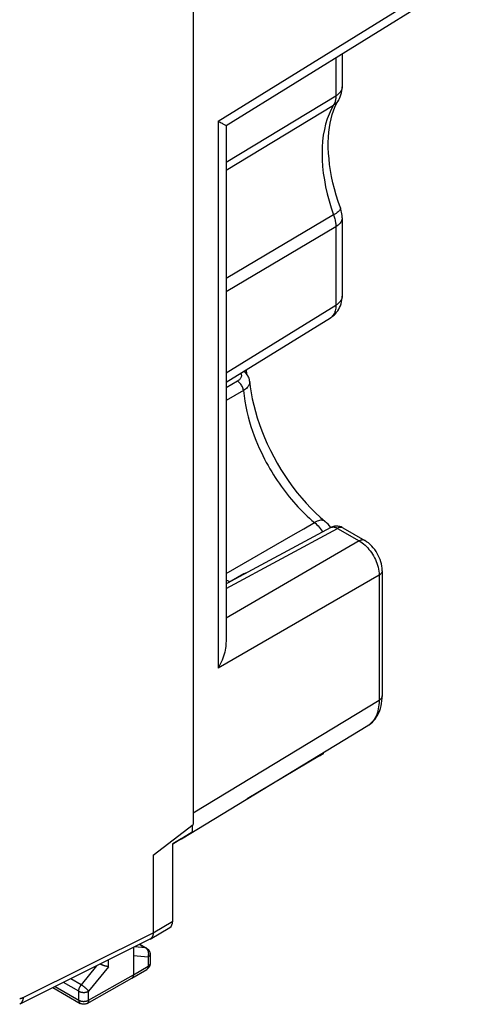
# Model space of a CAD drawing. Units: millimetres. Extents: x -27.8 to 37.2, y -30.7 to 38.8.
# Drawn here: x 20.8 to 37, y -30.6 to 4.6 of the extents above; entities that cross this region are included whole.
import ezdxf

# ---------------------------------------------------------------- set-up
doc = ezdxf.new("R2010")
doc.units = ezdxf.units.MM
doc.header["$LTSCALE"] = 16.335
doc.layers.get('0').update_dxf_attribs({"linetype": 'CONTINUOUS'})
doc.layers.add('ASSI', color=7, linetype='CONTINUOUS')
doc.layers.add('DRAFT', color=7, linetype='CONTINUOUS')

msp = doc.modelspace()

# ---------------------------------------------------------------- linework, layer by layer
at = {"color": 250, "linetype": 'CONTINUOUS'}
for p, q in [((27.857, 0.956), (37.025, 6.626)), ((32.069, 3.231), (32.069, 1.856)), ((28.137, -0.514), (32.069, 1.856)), ((28.137, -0.798), (31.989, 1.525)), ((27.857, 0.956), (27.857, -18.611)), ((31.989, -2.4), (28.137, -4.679)), ((32.069, -2.823), (28.137, -5.153)), ((32.069, -2.823), (32.069, -5.628)), ((28.137, -8.048), (32.069, -5.628)), ((28.86, -8.046), (28.861, -8.068)), ((28.861, -8.068), (28.86, -8.071)), ((28.861, -8.068), (28.867, -8.057)), ((28.873, -8.035), (28.874, -8.027)), ((28.549, -8.342), (28.137, -8.578)), ((28.76, -8.68), (28.137, -9.039)), ((28.137, -15.755), (32.128, -13.61)), ((31.884, -13.581), (31.89, -13.578)), ((32.128, -13.61), (32.909, -14.061)), ((28.137, -15.23), (30.54, -13.842)), ((32.909, -14.061), (28.137, -16.816)), ((33.616, -15.285), (27.857, -18.611)), ((33.616, -15.285), (33.616, -19.755)), ((28.137, -15.571), (28.16, -15.587)), ((26.966, -23.788), (33.616, -19.755)), ((31.485, -21.75), (31.485, -21.712)), ((25.527, -28.072), (26.228, -27.655)), ((20.875, -30.389), (25.527, -28.071)), ((25.045, -28.49), (25.259, -28.613)), ((25.259, -28.613), (24.865, -28.579)), ((25.267, -28.618), (25.259, -28.613)), ((23.93, -29.287), (23.93, -29.045)), ((25.348, -28.942), (24.82, -28.897)), ((25.348, -28.942), (25.348, -29.27)), ((25.421, -29.168), (25.421, -29.172)), ((23.506, -29.256), (22.955, -29.936)), ((23.93, -29.287), (23.219, -30.165)), ((24.82, -29.582), (25.348, -29.27)), ((22.866, -30.164), (22.318, -29.848)), ((22.955, -29.936), (22.578, -29.719)), ((23.219, -30.485), (24.82, -29.582)), ((22.02, -29.996), (22.866, -30.485)), ((22.866, -30.485), (22.866, -30.164)), ((23.219, -30.485), (23.219, -30.165)), ((22.918, -30.599), (22.918, -30.599))]:
    msp.add_line(p, q, dxfattribs=at)
at = {"color": 7, "linetype": 'CONTINUOUS'}
for p, q in [((28.137, 0.8), (36.831, 6.176)), ((26.966, 5.428), (26.966, -24.205)), ((32.293, 3.37), (32.293, 2.177)), ((32.161, 1.696), (32.161, 1.695)), ((28.117, 0.811), (28.133, 0.803)), ((28.137, 0.8), (28.137, -17.652)), ((32.293, -2.502), (32.293, -2.502)), ((32.293, -2.502), (32.293, -5.308)), ((28.137, -8.378), (31.872, -6.079)), ((31.872, -6.079), (31.872, -6.08)), ((28.827, -8.036), (28.827, -8.036)), ((28.873, -8.008), (28.87, -7.981)), ((28.874, -8.027), (28.873, -8.008)), ((28.874, -8.027), (28.874, -8.087)), ((28.983, -8.351), (28.983, -8.351)), ((31.682, -13.36), (31.682, -13.36)), ((31.884, -13.581), (28.137, -15.596)), ((31.883, -13.58), (31.837, -13.519)), ((32.323, -13.593), (33.104, -14.044)), ((33.728, -15.125), (33.728, -19.595)), ((28.242, -15.54), (28.779, -15.23)), ((26.54, -24.711), (33.214, -20.663)), ((31.485, -21.75), (28.896, -23.282)), ((31.625, -21.665), (31.625, -21.627)), ((25.527, -25.296), (26.966, -24.205)), ((26.527, -24.718), (26.231, -24.889)), ((26.527, -24.718), (26.54, -24.711)), ((25.425, -28.3), (26.126, -27.883)), ((25.414, -28.306), (20.751, -30.628)), ((25.054, -28.485), (25.296, -28.624)), ((24.82, -28.602), (24.82, -29.582)), ((25.295, -28.624), (25.306, -28.631)), ((25.421, -28.841), (25.421, -29.168)), ((25.421, -29.168), (25.42, -29.18)), ((24.769, -29.696), (25.298, -29.384)), ((23.166, -30.6), (24.768, -29.697)), ((24.769, -29.696), (24.768, -29.697)), ((21.942, -30.035), (22.918, -30.599))]:
    msp.add_line(p, q, dxfattribs=at)
at = {"color": 250, "linetype": 'CONTINUOUS'}
for points in [[(32.293, 2.177), (32.291, 2.141), (32.282, 2.101), (32.268, 2.062), (32.248, 2.024), (32.223, 1.987), (32.192, 1.952), (32.155, 1.918), (32.114, 1.886), (32.069, 1.856)], [(32.069, 1.856), (32.068, 1.824), (32.066, 1.792), (32.064, 1.761), (32.06, 1.731), (32.055, 1.702), (32.049, 1.674), (32.041, 1.647), (32.033, 1.62), (32.024, 1.595), (32.013, 1.571), (32.001, 1.547), (31.989, 1.525)], [(31.989, 1.525), (31.903, 1.371), (31.827, 1.206), (31.76, 1.032), (31.703, 0.847), (31.657, 0.654), (31.62, 0.452), (31.594, 0.243), (31.579, 0.026), (31.574, -0.198), (31.579, -0.427), (31.594, -0.662), (31.62, -0.902), (31.657, -1.145), (31.703, -1.393), (31.76, -1.642), (31.827, -1.894), (31.903, -2.147), (31.989, -2.4)], [(32.161, 1.695), (32.147, 1.674), (32.114, 1.631), (32.077, 1.592), (32.035, 1.557), (31.989, 1.525)], [(32.23, -2.148), (32.233, -2.158), (32.232, -2.176), (32.226, -2.196), (32.215, -2.218), (32.197, -2.241), (32.175, -2.265), (32.147, -2.291), (32.114, -2.317), (32.077, -2.344), (32.035, -2.372), (31.989, -2.4)], [(31.989, -2.4), (32.001, -2.437), (32.013, -2.473), (32.024, -2.509), (32.033, -2.545), (32.041, -2.581), (32.049, -2.617), (32.055, -2.652), (32.06, -2.687), (32.064, -2.722), (32.066, -2.756), (32.068, -2.79), (32.069, -2.823)], [(32.293, -2.502), (32.291, -2.537), (32.282, -2.577), (32.268, -2.616), (32.248, -2.654), (32.223, -2.691), (32.192, -2.727), (32.155, -2.761), (32.114, -2.793), (32.069, -2.823)], [(32.069, -5.628), (32.067, -5.682), (32.063, -5.733), (32.056, -5.782), (32.045, -5.828), (32.032, -5.871), (32.016, -5.911), (31.997, -5.948), (31.975, -5.982), (31.951, -6.013), (31.924, -6.04), (31.895, -6.065), (31.872, -6.079)], [(32.293, -5.308), (32.291, -5.343), (32.282, -5.383), (32.268, -5.422), (32.248, -5.46), (32.223, -5.497), (32.192, -5.533), (32.155, -5.567), (32.114, -5.599), (32.069, -5.628)], [(28.662, -8.055), (28.667, -8.064), (28.677, -8.085), (28.684, -8.106), (28.688, -8.127), (28.689, -8.148), (28.687, -8.169), (28.683, -8.189), (28.677, -8.208), (28.669, -8.226), (28.659, -8.243), (28.647, -8.26), (28.633, -8.277), (28.616, -8.293), (28.597, -8.309), (28.574, -8.325), (28.549, -8.342)], [(28.827, -8.036), (28.825, -8.033), (28.808, -8.019), (28.789, -8.008), (28.769, -7.999), (28.758, -7.996)], [(28.83, -7.952), (28.835, -7.96), (28.845, -7.981), (28.852, -8.003), (28.857, -8.024), (28.86, -8.046)], [(28.867, -8.057), (28.871, -8.046), (28.873, -8.035)], [(28.76, -8.68), (28.755, -8.648), (28.748, -8.615), (28.738, -8.582), (28.725, -8.549), (28.709, -8.516), (28.691, -8.484), (28.671, -8.454), (28.649, -8.426), (28.625, -8.401), (28.601, -8.378), (28.575, -8.358), (28.549, -8.342)], [(28.983, -8.351), (28.984, -8.377), (28.982, -8.409), (28.975, -8.44), (28.965, -8.469), (28.952, -8.497), (28.935, -8.524), (28.916, -8.551), (28.894, -8.576), (28.867, -8.602), (28.836, -8.628), (28.8, -8.655), (28.76, -8.68)], [(28.76, -8.68), (28.781, -8.871), (28.809, -9.061), (28.844, -9.249), (28.884, -9.434), (28.929, -9.617), (28.978, -9.794), (29.031, -9.967), (29.087, -10.134), (29.145, -10.295), (29.205, -10.45), (29.267, -10.598), (29.329, -10.741), (29.391, -10.877), (29.454, -11.006), (29.517, -11.131), (29.58, -11.251), (29.644, -11.366), (29.707, -11.478), (29.772, -11.586), (29.836, -11.692), (29.902, -11.795), (29.969, -11.897), (30.037, -11.998), (30.106, -12.097), (30.178, -12.195), (30.25, -12.292), (30.324, -12.387), (30.399, -12.481), (30.476, -12.574), (30.553, -12.664), (30.632, -12.753), (30.711, -12.84), (30.792, -12.925), (30.873, -13.009), (30.956, -13.091), (31.041, -13.171), (31.126, -13.25), (31.214, -13.327), (31.302, -13.402)], [(31.682, -13.36), (31.659, -13.344), (31.631, -13.331), (31.599, -13.323), (31.564, -13.32), (31.525, -13.322), (31.485, -13.328), (31.442, -13.34), (31.397, -13.356), (31.35, -13.377), (31.302, -13.402)], [(30.54, -13.842), (30.921, -13.622), (31.302, -13.402)], [(31.302, -13.402), (31.347, -13.44), (31.39, -13.481), (31.432, -13.524), (31.472, -13.568), (31.511, -13.615), (31.548, -13.663), (31.584, -13.712), (31.599, -13.735)], [(31.89, -13.578), (31.91, -13.57), (31.929, -13.565), (31.949, -13.562), (31.969, -13.56), (31.989, -13.561), (32.01, -13.564), (32.031, -13.568), (32.053, -13.575), (32.077, -13.584), (32.102, -13.595), (32.128, -13.61)], [(32.314, -13.588), (32.291, -13.579), (32.267, -13.575), (32.241, -13.574), (32.214, -13.577), (32.186, -13.584), (32.157, -13.595), (32.128, -13.61)], [(33.104, -14.044), (33.095, -14.039), (33.073, -14.031), (33.048, -14.026), (33.022, -14.025), (32.995, -14.028), (32.967, -14.035), (32.938, -14.046), (32.909, -14.061)], [(32.909, -14.061), (32.962, -14.093), (33.014, -14.129)], [(33.014, -14.129), (33.064, -14.169), (33.114, -14.212), (33.162, -14.259), (33.209, -14.308), (33.255, -14.361), (33.298, -14.417), (33.34, -14.475), (33.379, -14.535), (33.416, -14.596), (33.45, -14.659), (33.482, -14.724), (33.511, -14.791), (33.537, -14.859), (33.56, -14.929), (33.58, -15.001), (33.596, -15.073), (33.607, -15.145), (33.614, -15.216), (33.616, -15.285)], [(33.728, -15.125), (33.728, -15.135), (33.724, -15.159), (33.716, -15.182), (33.704, -15.205), (33.687, -15.227), (33.667, -15.248), (33.643, -15.267), (33.616, -15.285)], [(28.779, -15.23), (28.79, -15.225), (28.807, -15.22), (28.824, -15.218), (28.838, -15.219)], [(33.728, -19.595), (33.728, -19.605), (33.724, -19.629), (33.716, -19.652), (33.704, -19.675), (33.687, -19.697), (33.667, -19.718), (33.643, -19.737), (33.616, -19.755)], [(33.616, -19.755), (33.614, -19.838), (33.609, -19.917), (33.6, -19.993), (33.588, -20.064), (33.573, -20.131), (33.555, -20.197), (33.532, -20.262), (33.506, -20.324), (33.476, -20.384), (33.441, -20.441), (33.402, -20.495), (33.359, -20.546), (33.311, -20.592), (33.259, -20.634), (33.214, -20.663)], [(25.295, -28.624), (25.29, -28.621), (25.284, -28.619), (25.278, -28.617), (25.272, -28.615), (25.266, -28.614), (25.259, -28.613)], [(25.345, -28.714), (25.341, -28.704), (25.336, -28.694), (25.33, -28.685), (25.325, -28.676), (25.319, -28.667), (25.312, -28.659), (25.305, -28.651), (25.298, -28.643), (25.291, -28.636), (25.283, -28.63), (25.275, -28.624), (25.267, -28.618)], [(25.348, -28.942), (25.352, -28.931), (25.356, -28.92), (25.359, -28.909), (25.362, -28.897), (25.364, -28.886), (25.366, -28.874), (25.367, -28.862), (25.368, -28.85), (25.369, -28.839), (25.369, -28.827), (25.369, -28.815), (25.368, -28.803), (25.366, -28.791), (25.365, -28.78), (25.363, -28.768), (25.36, -28.757), (25.357, -28.746), (25.354, -28.735), (25.35, -28.725), (25.345, -28.714)], [(25.421, -28.841), (25.421, -28.844), (25.42, -28.851), (25.419, -28.857), (25.417, -28.864), (25.415, -28.871), (25.412, -28.878), (25.409, -28.884), (25.405, -28.891), (25.401, -28.897), (25.396, -28.903), (25.391, -28.909), (25.385, -28.915), (25.378, -28.921), (25.372, -28.927), (25.364, -28.932), (25.357, -28.937), (25.348, -28.942)], [(25.421, -29.172), (25.42, -29.178), (25.419, -29.185), (25.417, -29.192), (25.415, -29.199), (25.412, -29.205), (25.409, -29.212), (25.405, -29.218), (25.401, -29.225), (25.396, -29.231), (25.391, -29.237), (25.385, -29.243), (25.378, -29.249), (25.372, -29.254), (25.364, -29.26), (25.357, -29.265), (25.348, -29.27)], [(25.348, -29.27), (25.348, -29.28), (25.348, -29.289), (25.347, -29.298), (25.345, -29.307), (25.344, -29.315), (25.341, -29.323), (25.339, -29.331), (25.336, -29.338), (25.333, -29.345), (25.329, -29.352), (25.325, -29.358), (25.321, -29.364), (25.316, -29.369), (25.311, -29.374), (25.306, -29.378), (25.3, -29.382), (25.298, -29.384)], [(22.866, -30.164), (22.866, -30.155), (22.867, -30.146), (22.868, -30.137), (22.869, -30.127), (22.871, -30.118), (22.872, -30.108), (22.875, -30.098), (22.877, -30.088), (22.88, -30.078), (22.883, -30.068), (22.886, -30.058), (22.89, -30.048), (22.894, -30.038), (22.898, -30.029), (22.903, -30.019), (22.908, -30.009), (22.913, -29.999), (22.918, -29.99), (22.924, -29.981), (22.929, -29.971), (22.935, -29.962), (22.942, -29.953), (22.948, -29.945), (22.955, -29.936)], [(22.866, -30.164), (22.875, -30.169), (22.884, -30.173), (22.893, -30.178), (22.903, -30.182), (22.913, -30.185), (22.923, -30.189), (22.934, -30.192), (22.944, -30.195), (22.955, -30.197), (22.967, -30.199), (22.978, -30.201), (22.989, -30.203), (23.001, -30.204), (23.013, -30.205), (23.025, -30.206), (23.036, -30.206), (23.048, -30.206), (23.06, -30.206), (23.072, -30.205), (23.084, -30.205), (23.095, -30.203), (23.107, -30.202), (23.118, -30.2), (23.129, -30.198), (23.14, -30.195), (23.151, -30.192), (23.162, -30.189), (23.172, -30.186), (23.182, -30.182), (23.192, -30.178), (23.201, -30.174), (23.21, -30.169), (23.219, -30.165)], [(23.219, -30.165), (23.214, -30.159), (23.21, -30.152), (23.204, -30.146), (23.199, -30.139), (23.193, -30.132), (23.187, -30.125), (23.18, -30.118), (23.173, -30.111), (23.166, -30.103), (23.159, -30.096), (23.151, -30.088), (23.143, -30.08), (23.135, -30.073), (23.127, -30.065), (23.118, -30.057), (23.109, -30.05), (23.1, -30.042), (23.091, -30.034), (23.082, -30.027), (23.073, -30.019), (23.064, -30.012), (23.054, -30.005), (23.045, -29.997), (23.036, -29.99), (23.026, -29.984), (23.017, -29.977), (23.008, -29.97), (22.999, -29.964), (22.99, -29.958), (22.981, -29.952), (22.972, -29.947), (22.963, -29.941), (22.955, -29.936)], [(20.751, -30.425), (20.761, -30.424), (20.772, -30.422), (20.783, -30.421), (20.795, -30.418), (20.806, -30.415), (20.817, -30.412), (20.829, -30.408), (20.84, -30.404), (20.852, -30.399), (20.864, -30.394), (20.875, -30.389)], [(20.875, -30.389), (20.874, -30.405), (20.873, -30.421), (20.871, -30.437), (20.868, -30.453), (20.865, -30.468), (20.861, -30.483), (20.856, -30.497), (20.852, -30.51), (20.846, -30.523), (20.84, -30.536), (20.834, -30.548), (20.827, -30.559), (20.82, -30.57), (20.812, -30.58), (20.803, -30.589), (20.795, -30.598), (20.785, -30.606), (20.776, -30.614), (20.766, -30.62), (20.755, -30.626), (20.751, -30.628)], [(22.866, -30.485), (22.875, -30.489), (22.884, -30.494), (22.893, -30.498), (22.903, -30.502), (22.913, -30.506), (22.923, -30.509), (22.934, -30.512), (22.944, -30.515), (22.955, -30.518), (22.967, -30.52), (22.978, -30.522), (22.989, -30.524), (23.001, -30.525), (23.013, -30.526), (23.025, -30.527), (23.036, -30.527), (23.048, -30.527), (23.06, -30.527), (23.072, -30.526), (23.084, -30.525), (23.095, -30.524), (23.107, -30.522), (23.118, -30.52), (23.13, -30.518), (23.141, -30.516), (23.151, -30.513), (23.162, -30.51), (23.172, -30.506), (23.182, -30.503), (23.192, -30.499), (23.201, -30.494), (23.21, -30.49), (23.219, -30.485)], [(22.866, -30.485), (22.867, -30.494), (22.867, -30.504), (22.868, -30.513), (22.869, -30.521), (22.871, -30.53), (22.873, -30.538), (22.876, -30.546), (22.879, -30.553), (22.882, -30.56), (22.886, -30.567), (22.89, -30.573), (22.894, -30.579), (22.899, -30.584), (22.904, -30.589), (22.909, -30.593), (22.915, -30.597), (22.918, -30.599)], [(23.219, -30.485), (23.219, -30.495), (23.218, -30.504), (23.217, -30.513), (23.215, -30.522), (23.214, -30.531), (23.211, -30.539), (23.209, -30.547), (23.206, -30.554), (23.203, -30.561), (23.199, -30.568), (23.195, -30.574), (23.19, -30.58), (23.186, -30.585), (23.181, -30.59), (23.175, -30.594), (23.17, -30.598), (23.166, -30.6)]]:
    msp.add_lwpolyline(points, dxfattribs=at)
at = {"color": 7, "linetype": 'CONTINUOUS'}
for points in [[(32.161, 1.696), (32.198, 1.763), (32.227, 1.828), (32.251, 1.896), (32.27, 1.966), (32.283, 2.038), (32.291, 2.113), (32.293, 2.177)], [(32.23, -2.148), (32.153, -1.92), (32.082, -1.693), (32.02, -1.468), (31.965, -1.246), (31.918, -1.026), (31.879, -0.811), (31.847, -0.599), (31.824, -0.392), (31.808, -0.19), (31.799, 0.006), (31.799, 0.196), (31.805, 0.38), (31.819, 0.556), (31.839, 0.725), (31.866, 0.887), (31.9, 1.041), (31.94, 1.187), (31.986, 1.326), (32.038, 1.458)], [(32.038, 1.458), (32.097, 1.581), (32.161, 1.695)], [(27.857, 0.956), (27.895, 0.935), (27.932, 0.914), (27.965, 0.896), (27.996, 0.879), (28.024, 0.863), (28.071, 0.837)], [(28.071, 0.837), (28.089, 0.827), (28.117, 0.811)], [(28.133, 0.803), (28.137, 0.801), (28.137, 0.8)], [(32.293, -2.502), (32.293, -2.475), (32.29, -2.418), (32.283, -2.362), (32.274, -2.305), (32.261, -2.248), (32.245, -2.192), (32.23, -2.148)], [(31.872, -6.08), (31.898, -6.063), (31.952, -6.024), (32.003, -5.981), (32.051, -5.933), (32.096, -5.882), (32.136, -5.827), (32.172, -5.769), (32.204, -5.708), (32.232, -5.645), (32.254, -5.579), (32.272, -5.51), (32.284, -5.44), (32.291, -5.369), (32.293, -5.308)], [(28.9, -8.123), (28.873, -8.085), (28.841, -8.05), (28.827, -8.036)], [(28.87, -7.981), (28.864, -7.955), (28.857, -7.935)], [(28.983, -8.351), (28.98, -8.327), (28.972, -8.285), (28.96, -8.243), (28.944, -8.202), (28.924, -8.162), (28.9, -8.123)], [(28.983, -8.351), (29.005, -8.544), (29.037, -8.759), (29.078, -8.978), (29.128, -9.202), (29.187, -9.43), (29.255, -9.66), (29.332, -9.892), (29.418, -10.125), (29.512, -10.358), (29.615, -10.591), (29.726, -10.822), (29.844, -11.052), (29.969, -11.278), (30.101, -11.5), (30.24, -11.718), (30.384, -11.93), (30.534, -12.137), (30.689, -12.337), (30.847, -12.529), (31.01, -12.713), (31.175, -12.889), (31.342, -13.056), (31.512, -13.213), (31.682, -13.36)], [(31.837, -13.519), (31.788, -13.462), (31.735, -13.408), (31.682, -13.36)], [(32.058, -13.531), (32.019, -13.535), (31.981, -13.543), (31.944, -13.555), (31.909, -13.569), (31.884, -13.581)], [(32.323, -13.593), (32.291, -13.576), (32.254, -13.56), (32.215, -13.547), (32.176, -13.538), (32.137, -13.532), (32.097, -13.529), (32.058, -13.531)], [(33.728, -15.125), (33.725, -15.039), (33.715, -14.961), (33.7, -14.882), (33.679, -14.804), (33.653, -14.726), (33.623, -14.651), (33.588, -14.576), (33.549, -14.504), (33.506, -14.434), (33.459, -14.367), (33.408, -14.303), (33.353, -14.242), (33.295, -14.185), (33.234, -14.133), (33.171, -14.086), (33.104, -14.044)], [(28.137, -15.458), (28.185, -15.478), (28.237, -15.503), (28.273, -15.522)], [(28.779, -15.23), (28.801, -15.219), (28.824, -15.21)], [(28.824, -15.21), (28.849, -15.204), (28.871, -15.202)], [(28.137, -17.652), (28.136, -17.704), (28.133, -17.766), (28.126, -17.83), (28.117, -17.897), (28.104, -17.965), (28.089, -18.035), (28.07, -18.106), (28.048, -18.178), (28.024, -18.251), (27.996, -18.324), (27.965, -18.396), (27.932, -18.468), (27.895, -18.54), (27.857, -18.611)], [(33.719, -19.776), (33.726, -19.678), (33.728, -19.595)], [(33.214, -20.664), (33.265, -20.631), (33.324, -20.586), (33.38, -20.536), (33.433, -20.48), (33.483, -20.419), (33.529, -20.354), (33.57, -20.284), (33.607, -20.209), (33.639, -20.13), (33.667, -20.047), (33.689, -19.96), (33.707, -19.87), (33.719, -19.776)], [(25.527, -25.296), (25.527, -28.086), (25.527, -28.101), (25.525, -28.116), (25.524, -28.13), (25.522, -28.143), (25.519, -28.157), (25.516, -28.17), (25.512, -28.182), (25.508, -28.195), (25.503, -28.206), (25.498, -28.218), (25.492, -28.228), (25.486, -28.239), (25.48, -28.248), (25.473, -28.258), (25.466, -28.266), (25.458, -28.274), (25.45, -28.282), (25.441, -28.289), (25.432, -28.295), (25.425, -28.3)], [(25.425, -28.3), (25.423, -28.301), (25.414, -28.306)], [(25.306, -28.631), (25.324, -28.644), (25.341, -28.658), (25.357, -28.674)], [(25.357, -28.674), (25.371, -28.691), (25.383, -28.71), (25.394, -28.729), (25.403, -28.75), (25.411, -28.771), (25.416, -28.794), (25.419, -28.816), (25.421, -28.841)], [(23.93, -29.287), (23.923, -29.287), (23.917, -29.286), (23.909, -29.285), (23.902, -29.284), (23.894, -29.283), (23.887, -29.281), (23.879, -29.28), (23.87, -29.278), (23.862, -29.276), (23.853, -29.274), (23.844, -29.272), (23.835, -29.27), (23.826, -29.268), (23.817, -29.265), (23.807, -29.263), (23.798, -29.26), (23.788, -29.257), (23.778, -29.254), (23.768, -29.251), (23.758, -29.248), (23.748, -29.244), (23.738, -29.241), (23.728, -29.237), (23.718, -29.233), (23.708, -29.23), (23.698, -29.226), (23.688, -29.222), (23.678, -29.218), (23.668, -29.213), (23.658, -29.209), (23.648, -29.205), (23.639, -29.201), (23.629, -29.196), (23.628, -29.195)], [(25.42, -29.18), (25.418, -29.206), (25.413, -29.231), (25.405, -29.256), (25.395, -29.279), (25.382, -29.302), (25.367, -29.323), (25.349, -29.343), (25.33, -29.361), (25.309, -29.377), (25.298, -29.384)], [(24.82, -29.582), (24.82, -29.592), (24.819, -29.601), (24.818, -29.61), (24.817, -29.619), (24.815, -29.627), (24.813, -29.635), (24.81, -29.643), (24.807, -29.651), (24.804, -29.658), (24.8, -29.664), (24.796, -29.67), (24.792, -29.676), (24.787, -29.682), (24.782, -29.686), (24.777, -29.691), (24.771, -29.695), (24.769, -29.696)], [(23.166, -30.6), (23.143, -30.612), (23.119, -30.621), (23.094, -30.627), (23.069, -30.631), (23.042, -30.633), (23.016, -30.631), (22.99, -30.627), (22.965, -30.62), (22.94, -30.61), (22.918, -30.599)]]:
    msp.add_lwpolyline(points, dxfattribs=at)
for centre, major_axis, ratio, start_param, end_param in [((31.125, -21.957), (0.5, 0.292), 0.005353, -0.771073, -0.003128), ((25.527, -22.986), (-1, 1.732), 0.577259, -3.129252, -3.049488), ((25.875, -27.451), (-0.25, 0.433), 0.577302, -3.134321, -2.356289)]:
    msp.add_ellipse(centre, major_axis=major_axis, ratio=ratio, start_param=start_param, end_param=end_param, dxfattribs=at)
at = {"layer": 'ASSI', "color": 250, "linetype": 'CONTINUOUS'}
for p, q in [((27.857, 0.956), (37.025, 6.626)), ((32.069, 3.231), (32.069, 1.856)), ((28.137, -0.514), (32.069, 1.856)), ((28.137, -0.798), (31.989, 1.525)), ((27.857, 0.956), (27.857, -18.611)), ((31.989, -2.4), (28.137, -4.679)), ((32.069, -2.823), (28.137, -5.153)), ((32.069, -2.823), (32.069, -5.628)), ((28.137, -8.048), (32.069, -5.628)), ((28.86, -8.046), (28.861, -8.068)), ((28.861, -8.068), (28.86, -8.071)), ((28.861, -8.068), (28.867, -8.057)), ((28.873, -8.035), (28.874, -8.027)), ((28.549, -8.342), (28.137, -8.578)), ((28.76, -8.68), (28.137, -9.039)), ((28.137, -15.755), (32.128, -13.61)), ((31.884, -13.581), (31.89, -13.578)), ((32.128, -13.61), (32.909, -14.061)), ((28.137, -15.23), (30.54, -13.842)), ((32.909, -14.061), (28.137, -16.816)), ((33.616, -15.285), (27.857, -18.611)), ((33.616, -15.285), (33.616, -19.755)), ((28.137, -15.571), (28.16, -15.587)), ((26.966, -23.788), (33.616, -19.755))]:
    msp.add_line(p, q, dxfattribs=at)
at = {"layer": 'ASSI', "color": 7, "linetype": 'CONTINUOUS'}
for p, q in [((28.137, 0.8), (36.831, 6.176)), ((32.293, 3.37), (32.293, 2.177)), ((32.161, 1.696), (32.161, 1.695)), ((28.117, 0.811), (28.133, 0.803)), ((28.137, 0.8), (28.137, -17.652)), ((32.293, -2.502), (32.293, -2.502)), ((32.293, -2.502), (32.293, -5.308)), ((28.137, -8.378), (31.872, -6.079)), ((31.872, -6.079), (31.872, -6.08)), ((28.827, -8.036), (28.827, -8.036)), ((28.873, -8.008), (28.87, -7.981)), ((28.874, -8.027), (28.873, -8.008)), ((28.874, -8.027), (28.874, -8.087)), ((28.983, -8.351), (28.983, -8.351)), ((31.682, -13.36), (31.682, -13.36)), ((31.884, -13.581), (28.137, -15.596)), ((31.883, -13.58), (31.837, -13.519)), ((32.323, -13.593), (33.104, -14.044)), ((33.728, -15.125), (33.728, -19.595)), ((28.242, -15.54), (28.779, -15.23)), ((26.54, -24.711), (33.214, -20.663)), ((26.527, -24.718), (26.231, -24.889)), ((26.527, -24.718), (26.54, -24.711))]:
    msp.add_line(p, q, dxfattribs=at)
at = {"layer": 'ASSI', "color": 250, "linetype": 'CONTINUOUS'}
for points in [[(32.293, 2.177), (32.291, 2.141), (32.282, 2.101), (32.268, 2.062), (32.248, 2.024), (32.223, 1.987), (32.192, 1.952), (32.155, 1.918), (32.114, 1.886), (32.069, 1.856)], [(32.069, 1.856), (32.068, 1.824), (32.066, 1.792), (32.064, 1.761), (32.06, 1.731), (32.055, 1.702), (32.049, 1.674), (32.041, 1.647), (32.033, 1.62), (32.024, 1.595), (32.013, 1.571), (32.001, 1.547), (31.989, 1.525)], [(31.989, 1.525), (31.903, 1.371), (31.827, 1.206), (31.76, 1.032), (31.703, 0.847), (31.657, 0.654), (31.62, 0.452), (31.594, 0.243), (31.579, 0.026), (31.574, -0.198), (31.579, -0.427), (31.594, -0.662), (31.62, -0.902), (31.657, -1.145), (31.703, -1.393), (31.76, -1.642), (31.827, -1.894), (31.903, -2.147), (31.989, -2.4)], [(32.161, 1.695), (32.147, 1.674), (32.114, 1.631), (32.077, 1.592), (32.035, 1.557), (31.989, 1.525)], [(32.23, -2.148), (32.233, -2.158), (32.232, -2.176), (32.226, -2.196), (32.215, -2.218), (32.197, -2.241), (32.175, -2.265), (32.147, -2.291), (32.114, -2.317), (32.077, -2.344), (32.035, -2.372), (31.989, -2.4)], [(31.989, -2.4), (32.001, -2.437), (32.013, -2.473), (32.024, -2.509), (32.033, -2.545), (32.041, -2.581), (32.049, -2.617), (32.055, -2.652), (32.06, -2.687), (32.064, -2.722), (32.066, -2.756), (32.068, -2.79), (32.069, -2.823)], [(32.293, -2.502), (32.291, -2.537), (32.282, -2.577), (32.268, -2.616), (32.248, -2.654), (32.223, -2.691), (32.192, -2.727), (32.155, -2.761), (32.114, -2.793), (32.069, -2.823)], [(32.069, -5.628), (32.067, -5.682), (32.063, -5.733), (32.056, -5.782), (32.045, -5.828), (32.032, -5.871), (32.016, -5.911), (31.997, -5.948), (31.975, -5.982), (31.951, -6.013), (31.924, -6.04), (31.895, -6.065), (31.872, -6.079)], [(32.293, -5.308), (32.291, -5.343), (32.282, -5.383), (32.268, -5.422), (32.248, -5.46), (32.223, -5.497), (32.192, -5.533), (32.155, -5.567), (32.114, -5.599), (32.069, -5.628)], [(28.662, -8.055), (28.667, -8.064), (28.677, -8.085), (28.684, -8.106), (28.688, -8.127), (28.689, -8.148), (28.687, -8.169), (28.683, -8.189), (28.677, -8.208), (28.669, -8.226), (28.659, -8.243), (28.647, -8.26), (28.633, -8.277), (28.616, -8.293), (28.597, -8.309), (28.574, -8.325), (28.549, -8.342)], [(28.827, -8.036), (28.825, -8.033), (28.808, -8.019), (28.789, -8.008), (28.769, -7.999), (28.758, -7.996)], [(28.83, -7.952), (28.835, -7.96), (28.845, -7.981), (28.852, -8.003), (28.857, -8.024), (28.86, -8.046)], [(28.867, -8.057), (28.871, -8.046), (28.873, -8.035)], [(28.76, -8.68), (28.755, -8.648), (28.748, -8.615), (28.738, -8.582), (28.725, -8.549), (28.709, -8.516), (28.691, -8.484), (28.671, -8.454), (28.649, -8.426), (28.625, -8.401), (28.601, -8.378), (28.575, -8.358), (28.549, -8.342)], [(28.983, -8.351), (28.984, -8.377), (28.982, -8.409), (28.975, -8.44), (28.965, -8.469), (28.952, -8.497), (28.935, -8.524), (28.916, -8.551), (28.894, -8.576), (28.867, -8.602), (28.836, -8.628), (28.8, -8.655), (28.76, -8.68)], [(28.76, -8.68), (28.781, -8.871), (28.809, -9.061), (28.844, -9.249), (28.884, -9.434), (28.929, -9.617), (28.978, -9.794), (29.031, -9.967), (29.087, -10.134), (29.145, -10.295), (29.205, -10.45), (29.267, -10.598), (29.329, -10.741), (29.391, -10.877), (29.454, -11.006), (29.517, -11.131), (29.58, -11.251), (29.644, -11.366), (29.707, -11.478), (29.772, -11.586), (29.836, -11.692), (29.902, -11.795), (29.969, -11.897), (30.037, -11.998), (30.106, -12.097), (30.178, -12.195), (30.25, -12.292), (30.324, -12.387), (30.399, -12.481), (30.476, -12.574), (30.553, -12.664), (30.632, -12.753), (30.711, -12.84), (30.792, -12.925), (30.873, -13.009), (30.956, -13.091), (31.041, -13.171), (31.126, -13.25), (31.214, -13.327), (31.302, -13.402)], [(31.682, -13.36), (31.659, -13.344), (31.631, -13.331), (31.599, -13.323), (31.564, -13.32), (31.525, -13.322), (31.485, -13.328), (31.442, -13.34), (31.397, -13.356), (31.35, -13.377), (31.302, -13.402)], [(30.54, -13.842), (30.921, -13.622), (31.302, -13.402)], [(31.302, -13.402), (31.347, -13.44), (31.39, -13.481), (31.432, -13.524), (31.472, -13.568), (31.511, -13.615), (31.548, -13.663), (31.584, -13.712), (31.599, -13.735)], [(31.89, -13.578), (31.91, -13.57), (31.929, -13.565), (31.949, -13.562), (31.969, -13.56), (31.989, -13.561), (32.01, -13.564), (32.031, -13.568), (32.053, -13.575), (32.077, -13.584), (32.102, -13.595), (32.128, -13.61)], [(32.314, -13.588), (32.291, -13.579), (32.267, -13.575), (32.241, -13.574), (32.214, -13.577), (32.186, -13.584), (32.157, -13.595), (32.128, -13.61)], [(33.104, -14.044), (33.095, -14.039), (33.073, -14.031), (33.048, -14.026), (33.022, -14.025), (32.995, -14.028), (32.967, -14.035), (32.938, -14.046), (32.909, -14.061)], [(32.909, -14.061), (32.962, -14.093), (33.014, -14.129)], [(33.014, -14.129), (33.064, -14.169), (33.114, -14.212), (33.162, -14.259), (33.209, -14.308), (33.255, -14.361), (33.298, -14.417), (33.34, -14.475), (33.379, -14.535), (33.416, -14.596), (33.45, -14.659), (33.482, -14.724), (33.511, -14.791), (33.537, -14.859), (33.56, -14.929), (33.58, -15.001), (33.596, -15.073), (33.607, -15.145), (33.614, -15.216), (33.616, -15.285)], [(33.728, -15.125), (33.728, -15.135), (33.724, -15.159), (33.716, -15.182), (33.704, -15.205), (33.687, -15.227), (33.667, -15.248), (33.643, -15.267), (33.616, -15.285)], [(28.779, -15.23), (28.79, -15.225), (28.807, -15.22), (28.824, -15.218), (28.838, -15.219)], [(33.728, -19.595), (33.728, -19.605), (33.724, -19.629), (33.716, -19.652), (33.704, -19.675), (33.687, -19.697), (33.667, -19.718), (33.643, -19.737), (33.616, -19.755)], [(33.616, -19.755), (33.614, -19.838), (33.609, -19.917), (33.6, -19.993), (33.588, -20.064), (33.573, -20.131), (33.555, -20.197), (33.532, -20.262), (33.506, -20.324), (33.476, -20.384), (33.441, -20.441), (33.402, -20.495), (33.359, -20.546), (33.311, -20.592), (33.259, -20.634), (33.214, -20.663)]]:
    msp.add_lwpolyline(points, dxfattribs=at)
at = {"layer": 'ASSI', "color": 7, "linetype": 'CONTINUOUS'}
for points in [[(32.161, 1.696), (32.198, 1.763), (32.227, 1.828), (32.251, 1.896), (32.27, 1.966), (32.283, 2.038), (32.291, 2.113), (32.293, 2.177)], [(32.23, -2.148), (32.153, -1.92), (32.082, -1.693), (32.02, -1.468), (31.965, -1.246), (31.918, -1.026), (31.879, -0.811), (31.847, -0.599), (31.824, -0.392), (31.808, -0.19), (31.799, 0.006), (31.799, 0.196), (31.805, 0.38), (31.819, 0.556), (31.839, 0.725), (31.866, 0.887), (31.9, 1.041), (31.94, 1.187), (31.986, 1.326), (32.038, 1.458)], [(32.038, 1.458), (32.097, 1.581), (32.161, 1.695)], [(27.857, 0.956), (27.895, 0.935), (27.932, 0.914), (27.965, 0.896), (27.996, 0.879), (28.024, 0.863), (28.071, 0.837)], [(28.071, 0.837), (28.089, 0.827), (28.117, 0.811)], [(28.133, 0.803), (28.137, 0.801), (28.137, 0.8)], [(32.293, -2.502), (32.293, -2.475), (32.29, -2.418), (32.283, -2.362), (32.274, -2.305), (32.261, -2.248), (32.245, -2.192), (32.23, -2.148)], [(31.872, -6.08), (31.898, -6.063), (31.952, -6.024), (32.003, -5.981), (32.051, -5.933), (32.096, -5.882), (32.136, -5.827), (32.172, -5.769), (32.204, -5.708), (32.232, -5.645), (32.254, -5.579), (32.272, -5.51), (32.284, -5.44), (32.291, -5.369), (32.293, -5.308)], [(28.9, -8.123), (28.873, -8.085), (28.841, -8.05), (28.827, -8.036)], [(28.87, -7.981), (28.864, -7.955), (28.857, -7.935)], [(28.983, -8.351), (28.98, -8.327), (28.972, -8.285), (28.96, -8.243), (28.944, -8.202), (28.924, -8.162), (28.9, -8.123)], [(28.983, -8.351), (29.005, -8.544), (29.037, -8.759), (29.078, -8.978), (29.128, -9.202), (29.187, -9.43), (29.255, -9.66), (29.332, -9.892), (29.418, -10.125), (29.512, -10.358), (29.615, -10.591), (29.726, -10.822), (29.844, -11.052), (29.969, -11.278), (30.101, -11.5), (30.24, -11.718), (30.384, -11.93), (30.534, -12.137), (30.689, -12.337), (30.847, -12.529), (31.01, -12.713), (31.175, -12.889), (31.342, -13.056), (31.512, -13.213), (31.682, -13.36)], [(31.837, -13.519), (31.788, -13.462), (31.735, -13.408), (31.682, -13.36)], [(32.058, -13.531), (32.019, -13.535), (31.981, -13.543), (31.944, -13.555), (31.909, -13.569), (31.884, -13.581)], [(32.323, -13.593), (32.291, -13.576), (32.254, -13.56), (32.215, -13.547), (32.176, -13.538), (32.137, -13.532), (32.097, -13.529), (32.058, -13.531)], [(33.728, -15.125), (33.725, -15.039), (33.715, -14.961), (33.7, -14.882), (33.679, -14.804), (33.653, -14.726), (33.623, -14.651), (33.588, -14.576), (33.549, -14.504), (33.506, -14.434), (33.459, -14.367), (33.408, -14.303), (33.353, -14.242), (33.295, -14.185), (33.234, -14.133), (33.171, -14.086), (33.104, -14.044)], [(28.137, -15.458), (28.185, -15.478), (28.237, -15.503), (28.273, -15.522)], [(28.779, -15.23), (28.801, -15.219), (28.824, -15.21)], [(28.824, -15.21), (28.849, -15.204), (28.871, -15.202)], [(28.137, -17.652), (28.136, -17.704), (28.133, -17.766), (28.126, -17.83), (28.117, -17.897), (28.104, -17.965), (28.089, -18.035), (28.07, -18.106), (28.048, -18.178), (28.024, -18.251), (27.996, -18.324), (27.965, -18.396), (27.932, -18.468), (27.895, -18.54), (27.857, -18.611)], [(33.719, -19.776), (33.726, -19.678), (33.728, -19.595)], [(33.214, -20.664), (33.265, -20.631), (33.324, -20.586), (33.38, -20.536), (33.433, -20.48), (33.483, -20.419), (33.529, -20.354), (33.57, -20.284), (33.607, -20.209), (33.639, -20.13), (33.667, -20.047), (33.689, -19.96), (33.707, -19.87), (33.719, -19.776)]]:
    msp.add_lwpolyline(points, dxfattribs=at)
msp.add_ellipse((25.527, -22.986), major_axis=(-1, 1.732), ratio=0.577259, start_param=-3.129252, end_param=-3.049488, dxfattribs=at)
at = {"layer": 'DRAFT', "color": 7, "linetype": 'CONTINUOUS'}
for p, q in [((26.929, -24.233), (26.929, -24.466)), ((26.228, -24.891), (26.929, -24.466)), ((26.228, -27.655), (26.228, -24.891))]:
    msp.add_line(p, q, dxfattribs=at)

doc.saveas('drawing.dxf')
